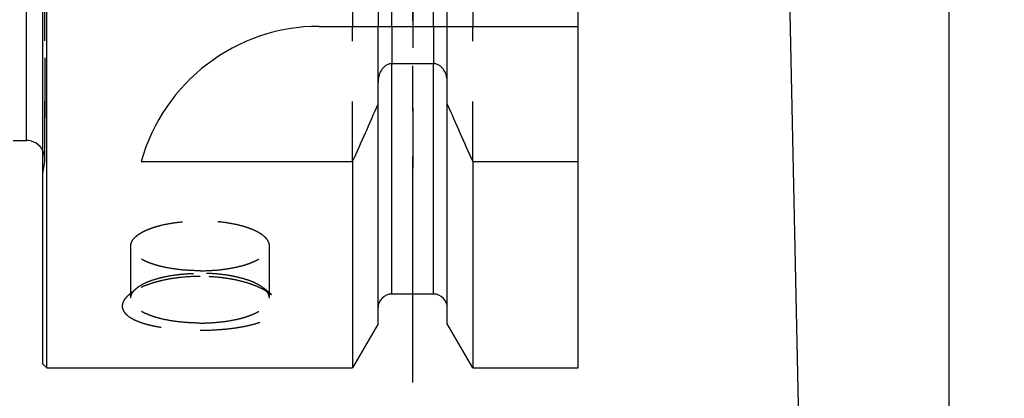
# Model space of a CAD drawing. Units: millimetres. Extents: x 0 to 594, y 0 to 420.
# Drawn here: x 313 to 366, y 173 to 194 of the extents above; entities that cross this region are included whole.
import ezdxf

# ---------------------------------------------------------------- set-up
doc = ezdxf.new("R2010")
doc.units = ezdxf.units.MM
doc.header["$LTSCALE"] = 32.67
for name, pattern in [('CENTER', [0.6, 0.375, -0.075, 0.075, -0.075]), ('DOT', [0.2, 0.1, -0.1]), ('HIDDEN', [0.2, 0.1, -0.1])]:
    doc.linetypes.add(name, pattern=pattern)
doc.layers.get('0').update_dxf_attribs({"linetype": 'CONTINUOUS'})
for name, color, linetype in [('607663484-000-00-ED1_CL', 7, 'CONTINUOUS'), ('607663484-000-00-ED1_HATCH', 7, 'CONTINUOUS'), ('607663484-000_DIM', 7, 'CONTINUOUS'), ('607663711-000_CL', 7, 'CONTINUOUS'), ('607663711-000_HL', 7, 'CONTINUOUS'), ('DEFAULT_2', 6, 'HIDDEN')]:
    doc.layers.add(name, color=color, linetype=linetype)
doc.styles.get("Standard").update_dxf_attribs({"font": 'TXT.SHX', "width": 0.7})
doc.dimstyles.new('DIMSTYLE_1', dxfattribs={"dimtxt": 3.5, "dimasz": 3.5, "dimexe": 1.5, "dimexo": 0, "dimgap": 0.875, "dimtad": 1, "dimdec": 3, "dimdsep": 46, "dimtxsty": 'STANDARD', "dimblk": '_FILLED', "dimblk1": '_FILLED', "dimblk2": '_FILLED', "dimcen": 0.09, "dimclrt": 2, "dimadec": 3, "dimazin": 2, "dimtp": 0.1, "dimtm": 0.1, "dimtfac": 1, "dimtdec": 3, "dimtofl": 0, "dimtmove": 0, "dimatfit": 3, "dimldrblk": '_FILLED', "dimfxl": 1, "dimtolj": 1, "dimarcsym": 0})
doc.dimstyles.new('DIMSTYLE_5', dxfattribs={"dimtxt": 3.5, "dimasz": 3.5, "dimexe": 1.5, "dimexo": 0, "dimgap": 0.875, "dimtad": 1, "dimdec": 3, "dimdsep": 46, "dimtxsty": 'STANDARD', "dimblk": '_FILLED', "dimblk1": '_FILLED', "dimblk2": '_FILLED', "dimcen": 0.09, "dimclrt": 2, "dimadec": 3, "dimazin": 2, "dimtp": 0.15, "dimtm": 0.15, "dimtfac": 1, "dimtdec": 3, "dimtofl": 0, "dimtmove": 0, "dimatfit": 3, "dimldrblk": '_FILLED', "dimfxl": 1, "dimtolj": 1, "dimarcsym": 0})
doc.dimstyles.get("Standard").update_dxf_attribs({"dimtxt": 3.5, "dimasz": 3.5, "dimexe": 1.5, "dimexo": 0, "dimtad": 1, "dimdec": 3, "dimdsep": 46, "dimtxsty": 'STANDARD', "dimblk": '_FILLED', "dimblk1": '_FILLED', "dimblk2": '_FILLED', "dimcen": 0.09, "dimclrt": 2, "dimadec": 3, "dimazin": 2, "dimtol": 1, "dimtp": 0.005, "dimtm": 0.005, "dimtfac": 1, "dimtdec": 3, "dimtofl": 0, "dimtmove": 0, "dimatfit": 3, "dimldrblk": '_FILLED', "dimfxl": 1, "dimtolj": 1, "dimarcsym": 0})

# ---------------------------------------------------------------- blocks, each defined once
blk = doc.blocks.new('_FILLED')
at = {"color": 0, "linetype": 'BYBLOCK'}
blk.add_solid([(0, 0), (-1, 0.125), (-1, -0.125)], dxfattribs=at)
blk = doc.blocks.new('*D0')
at = {"layer": '607663484-000_DIM', "color": 3, "linetype": 'CONTINUOUS'}
for p, q in [((363.094, 225.095), (363.094, 138.595)), ((373.094, 225.095), (373.094, 138.595)), ((363.094, 140.095), (330.005, 140.095)), ((330.005, 140.095), (368.094, 140.095)), ((379.094, 140.095), (368.094, 140.095)), ((373.094, 140.095), (379.094, 140.095))]:
    blk.add_line(p, q, dxfattribs=at)
at = {"layer": '607663484-000_DIM', "color": 3, "linetype": 'CONTINUOUS', "xscale": 3.5, "yscale": 3.5, "zscale": 3.5}
blk.add_blockref('_FILLED', (363.094, 140.095), dxfattribs=at)
at = {"layer": '607663484-000_DIM', "color": 3, "linetype": 'CONTINUOUS', "xscale": 3.5, "yscale": 3.5, "zscale": 3.5, "rotation": 180}
blk.add_blockref('_FILLED', (373.094, 140.095), dxfattribs=at)
at = {"layer": '607663484-000_DIM', "color": 2, "linetype": 'CONTINUOUS', "insert": (334.755, 144.47), "char_height": 3.5, "width": 46.375, "attachment_point": 3, "line_spacing_factor": 0.9}
blk.add_mtext('10\\PVERSTELLWEG', dxfattribs=at)
blk = doc.blocks.new('*D5')
at = {"layer": '607663484-000_DIM', "color": 3, "linetype": 'CONTINUOUS'}
for p, q in [((363.094, 225.095), (363.094, 128.595)), ((409.094, 211.73), (409.094, 128.595)), ((363.094, 130.095), (386.094, 130.095)), ((409.094, 130.095), (386.094, 130.095))]:
    blk.add_line(p, q, dxfattribs=at)
at = {"layer": '607663484-000_DIM', "color": 3, "linetype": 'CONTINUOUS', "xscale": 3.5, "yscale": 3.5, "zscale": 3.5, "rotation": 180}
blk.add_blockref('_FILLED', (363.094, 130.095), dxfattribs=at)
at = {"layer": '607663484-000_DIM', "color": 3, "linetype": 'CONTINUOUS', "xscale": 3.5, "yscale": 3.5, "zscale": 3.5}
blk.add_blockref('_FILLED', (409.094, 130.095), dxfattribs=at)
at = {"layer": '607663484-000_DIM', "color": 2, "linetype": 'CONTINUOUS', "insert": (386.094, 134.47), "char_height": 3.5, "width": 8.25, "attachment_point": 2, "line_spacing_factor": 0.9}
blk.add_mtext('46', dxfattribs=at)
blk = doc.blocks.new('HATCHING_BL1', base_point=(342.783, 210.095))
at = {"layer": '607663484-000-00-ED1_HATCH', "color": 9, "linetype": 'CENTER'}
blk.add_line((334.094, 135.095), (334.094, 285.095), dxfattribs=at)

msp = doc.modelspace()

# ---------------------------------------------------------------- linework, layer by layer
at = {"color": 9, "linetype": 'DOT'}
for p, q in [((332.9686, 193.5946), (332.9686, 191.5723)), ((335.2186, 193.5946), (335.2186, 191.5723))]:
    msp.add_line(p, q, dxfattribs=at)
at = {"layer": '607663711-000_CL', "color": 7, "linetype": 'CONTINUOUS'}
for p, q in [((314.0936, 175.2946), (314.0936, 274.8946)), ((314.2936, 175.0946), (314.2936, 275.0946)), ((343.0436, 175.0946), (343.0436, 275.0946)), ((330.8461, 215.0946), (330.8461, 193.5946)), ((332.2186, 215.0946), (332.2186, 193.5946)), ((335.9686, 193.5946), (335.9686, 215.0946)), ((337.3412, 215.0946), (337.3412, 193.5946)), ((329.0436, 193.5946), (343.0436, 193.5946)), ((335.2186, 191.5723), (332.9686, 191.5723)), ((332.2186, 177.472), (332.2186, 190.5503)), ((335.9686, 177.472), (335.9686, 190.5503)), ((312.4717, 187.4124), (313.1936, 187.4124)), ((319.4067, 186.2649), (330.8461, 186.2649)), ((330.8461, 186.2649), (330.8461, 175.0946)), ((337.3412, 186.2649), (343.0436, 186.2649)), ((337.3412, 186.2649), (337.3412, 175.0946)), ((335.2186, 179.0946), (332.9686, 179.0946)), ((332.2186, 177.472), (330.8461, 175.0946)), ((337.3412, 175.0946), (335.9686, 177.472)), ((314.0936, 175.2946), (314.2936, 175.0946)), ((314.2936, 175.0946), (330.8461, 175.0946)), ((337.3412, 175.0946), (343.0436, 175.0946))]:
    msp.add_line(p, q, dxfattribs=at)
at = {"layer": '607663711-000_CL', "color": 9, "linetype": 'CONTINUOUS'}
for p, q in [((313.1936, 187.4124), (313.1936, 262.7769)), ((332.9686, 193.5946), (332.9686, 215.0946)), ((335.2186, 193.5946), (335.2186, 215.0946)), ((332.9686, 179.0946), (332.9686, 191.5723)), ((335.2186, 179.0946), (335.2186, 191.5723))]:
    msp.add_line(p, q, dxfattribs=at)
at = {"layer": '607663711-000_CL', "color": 7, "linetype": 'CONTINUOUS'}
for centre, radius, start, end in [((329.0436, 183.5946), 10, 90, 164.51273), ((89.4959, 294.5291), 264.5204, 335.840076, 336.577071), ((578.6914, 294.5291), 264.5204, 203.422929, 204.159924), ((313.1936, 186.4124), 1, 25.83526, 90), ((332.9686, 178.3446), 0.75, 90, 180), ((335.2186, 178.3446), 0.75, 0, 90)]:
    msp.add_arc(centre, radius, start, end, dxfattribs=at)
for points, knots in [([(332.9686, 191.5723), (332.9395, 191.5723), (332.8812, 191.5676), (332.7677, 191.5401), (332.6357, 191.4743), (332.5028, 191.3589), (332.3614, 191.1727), (332.248, 190.8999), (332.2186, 190.6665), (332.2186, 190.5503)], [0, 0, 0, 0, 0.0626067, 0.1252159, 0.2501566, 0.375218, 0.5003612, 0.7500558, 1, 1, 1, 1]), ([(335.9686, 190.5503), (335.9686, 190.6665), (335.9393, 190.8999), (335.8259, 191.1727), (335.6845, 191.3589), (335.5516, 191.4743), (335.4196, 191.5401), (335.3061, 191.5676), (335.2478, 191.5723), (335.2186, 191.5723)], [0, 0, 0, 0, 0.2499442, 0.4996388, 0.624782, 0.7498434, 0.8747841, 0.9373933, 1, 1, 1, 1])]:
    msp.add_open_spline(points, degree=3, knots=knots, dxfattribs=at)
at = {"layer": '607663711-000_HL', "color": 6, "linetype": 'HIDDEN'}
for p, q in [((314.1936, 263.772), (314.1936, 186.4173)), ((334.0936, 221.8414), (334.0936, 184.2907)), ((330.8461, 186.2649), (330.8461, 193.5946)), ((332.2186, 190.5503), (332.2186, 193.5946)), ((335.9686, 190.5503), (335.9686, 193.5946)), ((337.3412, 186.2649), (337.3412, 193.5946)), ((314.0936, 185.6309), (314.1839, 186.2732)), ((318.8436, 178.8714), (318.8436, 181.7041)), ((326.3436, 178.8714), (326.3436, 181.7041)), ((318.7289, 179.0428), (319.1332, 179.3909)), ((326.4584, 179.0428), (326.0541, 179.3909))]:
    msp.add_line(p, q, dxfattribs=at)
for centre, radius, start, end in [((304.3469, 205.5946), 12, 270, 324.31467), ((313.1936, 186.4124), 1, 352, 25.83526)]:
    msp.add_arc(centre, radius, start, end, dxfattribs=at)
for points, knots in [([(318.8436, 181.7041), (318.8436, 181.7486), (318.8566, 181.8407), (318.9134, 181.9742), (319.0057, 182.1036), (319.1319, 182.2281), (319.2907, 182.3471), (319.4808, 182.4598), (319.7004, 182.5653), (319.9476, 182.6625), (320.22, 182.7507), (320.6239, 182.8577), (321.173, 182.961), (321.8695, 183.0357), (322.3496, 183.0524), (322.5936, 183.0524)], [0, 0, 0, 0, 0.0315511, 0.0650421, 0.1020441, 0.1436188, 0.190371, 0.2425584, 0.3001868, 0.3630784, 0.4309171, 0.5032802, 0.6594456, 0.8268368, 1, 1, 1, 1]), ([(326.3436, 181.7041), (326.3436, 181.7486), (326.3307, 181.8407), (326.2739, 181.9742), (326.1816, 182.1036), (326.0554, 182.2281), (325.8966, 182.3471), (325.7065, 182.4598), (325.4869, 182.5653), (325.2397, 182.6625), (324.9673, 182.7507), (324.5634, 182.8577), (324.0143, 182.961), (323.3178, 183.0357), (322.8377, 183.0524), (322.5936, 183.0524)], [0, 0, 0, 0, 0.0315511, 0.0650421, 0.1020441, 0.1436188, 0.190371, 0.2425584, 0.3001868, 0.3630784, 0.4309171, 0.5032802, 0.6594456, 0.8268368, 1, 1, 1, 1]), ([(322.5936, 180.3558), (322.3496, 180.3558), (321.8695, 180.3726), (321.173, 180.4472), (320.6239, 180.5505), (320.22, 180.6575), (319.9476, 180.7457), (319.7004, 180.843), (319.4808, 180.9484), (319.2907, 181.0611), (319.1319, 181.1801), (319.0057, 181.3046), (318.9134, 181.434), (318.8566, 181.5676), (318.8436, 181.6597), (318.8436, 181.7041)], [0, 0, 0, 0, 0.1731632, 0.3405544, 0.4967198, 0.5690829, 0.6369216, 0.6998132, 0.7574416, 0.809629, 0.8563812, 0.8979559, 0.9349579, 0.9684489, 1, 1, 1, 1]), ([(322.5936, 180.3558), (322.8377, 180.3558), (323.3178, 180.3726), (324.0143, 180.4472), (324.5634, 180.5505), (324.9673, 180.6575), (325.2397, 180.7457), (325.4869, 180.843), (325.7065, 180.9484), (325.8966, 181.0611), (326.0554, 181.1801), (326.1816, 181.3046), (326.2739, 181.434), (326.3307, 181.5676), (326.3436, 181.6597), (326.3436, 181.7041)], [0, 0, 0, 0, 0.1731632, 0.3405544, 0.4967198, 0.5690829, 0.6369216, 0.6998132, 0.7574416, 0.809629, 0.8563812, 0.8979559, 0.9349579, 0.9684489, 1, 1, 1, 1]), ([(319.1332, 179.3909), (319.2102, 179.4573), (319.393, 179.5831), (319.7125, 179.7418), (320.0926, 179.8824), (320.5257, 180.0019), (321.0028, 180.0976), (321.5138, 180.1676), (322.0479, 180.2102), (322.4106, 180.2197), (322.5936, 180.2197)], [0, 0, 0, 0, 0.0843899, 0.1830549, 0.2954633, 0.4202654, 0.5555524, 0.6990202, 0.8480884, 1, 1, 1, 1]), ([(326.0541, 179.3909), (325.9771, 179.4573), (325.7943, 179.5831), (325.4748, 179.7418), (325.0947, 179.8824), (324.6616, 180.0019), (324.1845, 180.0976), (323.6735, 180.1676), (323.1394, 180.2102), (322.7767, 180.2197), (322.5936, 180.2197)], [0, 0, 0, 0, 0.0843899, 0.1830549, 0.2954633, 0.4202654, 0.5555524, 0.6990202, 0.8480884, 1, 1, 1, 1]), ([(322.5936, 180.0476), (322.2377, 180.0476), (321.7087, 180.0198), (321.0205, 179.9258), (320.534, 179.8302), (320.0795, 179.7107), (319.6648, 179.57), (319.2971, 179.4112), (319.0746, 179.2882), (318.9738, 179.2235)], [0, 0, 0, 0, 0.2843743, 0.4221965, 0.5547489, 0.6803374, 0.7973478, 0.9043087, 1, 1, 1, 1]), ([(326.2135, 179.2235), (326.1127, 179.2882), (325.8902, 179.4112), (325.5225, 179.57), (325.1078, 179.7107), (324.6533, 179.8302), (324.1668, 179.9258), (323.4786, 180.0198), (322.9496, 180.0476), (322.5936, 180.0476)], [0, 0, 0, 0, 0.0956913, 0.2026522, 0.3196626, 0.4452511, 0.5778035, 0.7156257, 1, 1, 1, 1]), ([(318.7287, 179.0426), (318.6638, 178.9868), (318.5753, 178.8989), (318.4823, 178.7695), (318.4312, 178.6757), (318.3967, 178.5816), (318.379, 178.4877), (318.3784, 178.3947), (318.395, 178.3031), (318.4287, 178.2135), (318.4789, 178.1265), (318.5453, 178.0422), (318.6593, 177.9295), (318.8432, 177.7983), (319.1107, 177.661), (319.4293, 177.5384), (319.7936, 177.4313), (320.1979, 177.3403), (320.636, 177.2656), (321.1014, 177.2074), (321.7562, 177.1514), (322.2567, 177.1353), (322.5936, 177.1353)], [0, 0, 0, 0, 0.0477105, 0.0689462, 0.0886407, 0.1070616, 0.1245666, 0.1415939, 0.1586314, 0.1761672, 0.1946418, 0.2144156, 0.2357598, 0.2837928, 0.3395419, 0.4030011, 0.4737163, 0.550956, 0.6338128, 0.7212655, 0.812219, 1, 1, 1, 1]), ([(318.9738, 179.2235), (318.9513, 179.2091), (318.8667, 179.1529), (318.7854, 179.0915), (318.7287, 179.0426)], [0, 0, 0, 0, 0.2632817, 1, 1, 1, 1]), ([(318.8436, 178.8714), (318.8436, 178.9162), (318.8568, 179.009), (318.9145, 179.1435), (319.0081, 179.2737), (319.0883, 179.3523), (319.1332, 179.3909)], [0, 0, 0, 0, 0.2193541, 0.4523804, 0.7101207, 1, 1, 1, 1]), ([(322.5936, 177.1353), (322.9306, 177.1353), (323.4311, 177.1514), (324.0859, 177.2074), (324.5513, 177.2656), (324.9894, 177.3403), (325.3937, 177.4313), (325.758, 177.5384), (326.0765, 177.661), (326.3441, 177.7983), (326.528, 177.9295), (326.642, 178.0422), (326.7084, 178.1265), (326.7586, 178.2135), (326.7923, 178.3031), (326.8089, 178.3947), (326.8083, 178.4877), (326.7906, 178.5816), (326.7561, 178.6757), (326.705, 178.7695), (326.6119, 178.8989), (326.5235, 178.9868), (326.4586, 179.0426)], [0, 0, 0, 0, 0.187781, 0.2787345, 0.3661872, 0.449044, 0.5262837, 0.5969989, 0.6604581, 0.7162072, 0.7642402, 0.7855844, 0.8053582, 0.8238328, 0.8413686, 0.8584061, 0.8754334, 0.8929384, 0.9113593, 0.9310538, 0.9522895, 1, 1, 1, 1]), ([(326.3436, 178.8714), (326.3436, 178.9162), (326.3305, 179.009), (326.2728, 179.1435), (326.1792, 179.2737), (326.099, 179.3523), (326.0541, 179.3909)], [0, 0, 0, 0, 0.2193541, 0.4523804, 0.7101207, 1, 1, 1, 1]), ([(326.4586, 179.0426), (326.4403, 179.0583), (326.362, 179.123), (326.2787, 179.1817), (326.2135, 179.2235)], [0, 0, 0, 0, 0.2368578, 1, 1, 1, 1]), ([(322.5936, 177.5231), (322.3496, 177.5231), (321.8695, 177.5398), (321.173, 177.6145), (320.6239, 177.7178), (320.22, 177.8248), (319.9476, 177.913), (319.7004, 178.0103), (319.4808, 178.1157), (319.2907, 178.2284), (319.1319, 178.3474), (319.0057, 178.4719), (318.9134, 178.6013), (318.8566, 178.7349), (318.8436, 178.827), (318.8436, 178.8714)], [0, 0, 0, 0, 0.1731632, 0.3405544, 0.4967198, 0.5690829, 0.6369216, 0.6998132, 0.7574416, 0.809629, 0.8563812, 0.8979559, 0.9349579, 0.9684489, 1, 1, 1, 1]), ([(322.5936, 177.5231), (322.8377, 177.5231), (323.3178, 177.5398), (324.0143, 177.6145), (324.5634, 177.7178), (324.9673, 177.8248), (325.2397, 177.913), (325.4869, 178.0103), (325.7065, 178.1157), (325.8966, 178.2284), (326.0554, 178.3474), (326.1816, 178.4719), (326.2739, 178.6013), (326.3307, 178.7349), (326.3436, 178.827), (326.3436, 178.8714)], [0, 0, 0, 0, 0.1731632, 0.3405544, 0.4967198, 0.5690829, 0.6369216, 0.6998132, 0.7574416, 0.809629, 0.8563812, 0.8979559, 0.9349579, 0.9684489, 1, 1, 1, 1])]:
    msp.add_open_spline(points, degree=3, knots=knots, dxfattribs=at)
at = {"layer": 'DEFAULT_2', "color": 6, "linetype": 'DOT'}
msp.add_line((314.1839, 186.2732), (314.1839, 263.9161), dxfattribs=at)

# ---------------------------------------------------------------- block references
msp.add_blockref('HATCHING_BL1', (342.7826, 210.0946))

# ---------------------------------------------------------------- dimensions: what is measured, and where the dimension line sits
at = {"layer": '607663484-000_DIM', "color": 3, "linetype": 'CONTINUOUS'}
dim = msp.add_linear_dim(base=(373.0936, 140.0946), p1=(363.0936, 225.0946), p2=(373.0936, 225.0946), text='<>\\PVERSTELLWEG', dimstyle='DIMSTYLE_1', dxfattribs=at)
dim.commit()
dim.dimension.update_dxf_attribs({"geometry": '*D0', "text_midpoint": (319.2963, 140.0946), "dimtype": 160})
dim = msp.add_linear_dim(base=(409.0936, 130.0946), p1=(363.0936, 225.0946), p2=(409.0936, 211.73), dimstyle='DIMSTYLE_5', dxfattribs=at)
dim.commit()
dim.dimension.update_dxf_attribs({"geometry": '*D5', "text_midpoint": (385.5936, 130.0946), "dimtype": 160})

# ---------------------------------------------------------------- leaders
at = {"layer": '607663484-000-00-ED1_CL', "color": 3, "linetype": 'CONTINUOUS'}
msp.add_leader([(353.9407, 220.0946), (355.0197, 169.5942)], dimstyle='STANDARD', override={"dimtad": 0, "dimldrblk": 'DOT'}, dxfattribs=at)

doc.saveas('drawing.dxf')
